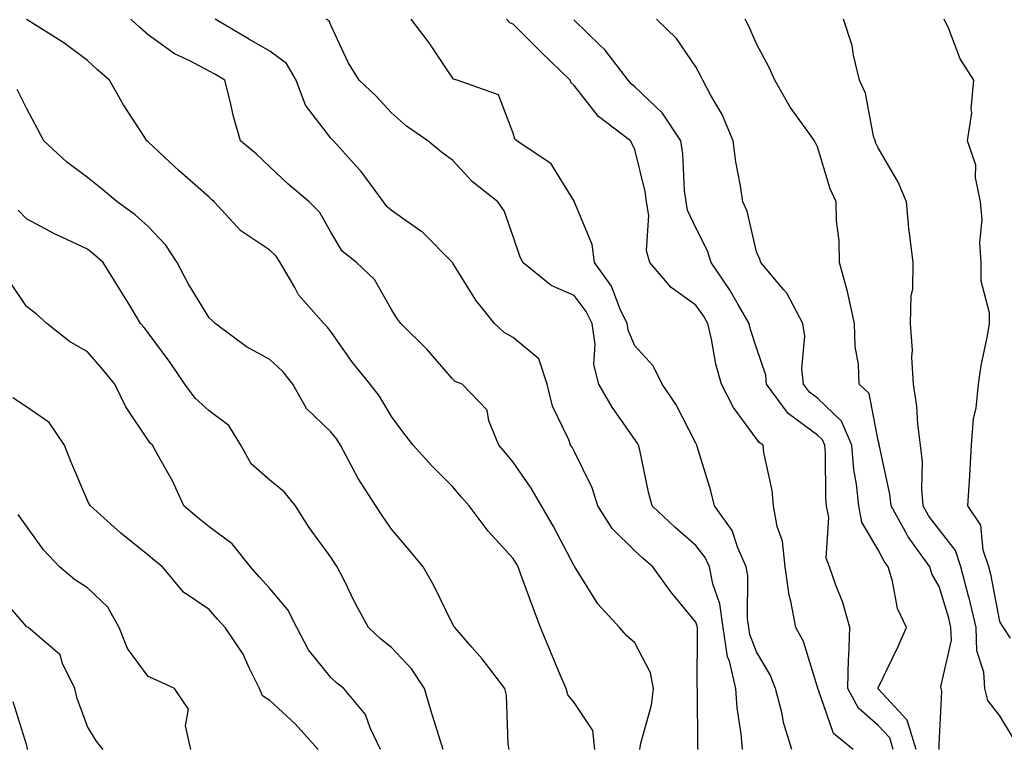
# Model space of a CAD drawing. Units: inches. Extents: x 1008083 to 1010723, y 7242458 to 7245098.
# Drawn here: x 1008627 to 1008789, y 7244592 to 7244712 of the extents above; entities that cross this region are included whole.
import ezdxf

# ---------------------------------------------------------------- set-up
doc = ezdxf.new("R2010")
doc.units = ezdxf.units.IN
doc.header["$MEASUREMENT"] = 0
doc.layers.add('Contour_10087242', color=7, linetype='Continuous', true_color=0x1d2828)

msp = doc.modelspace()

# ---------------------------------------------------------------- linework, layer by layer
at = {"layer": 'Contour_10087242'}
for points in [[(1008721.44, 7244591.92, 2947), (1008721.14, 7244595.01, 2947), (1008718.05, 7244599.63, 2947), (1008717.03, 7244600.9, 2947), (1008716.73, 7244601.92, 2947), (1008715.78, 7244604.19, 2947), (1008714.15, 7244608.02, 2947), (1008712.55, 7244611.92, 2947), (1008711.33, 7244615.2, 2947), (1008709.29, 7244620.68, 2947), (1008708.83, 7244621.92, 2947), (1008708.56, 7244622.43, 2947), (1008708.05, 7244623.28, 2947), (1008703.91, 7244627.78, 2947), (1008700.79, 7244631.92, 2947), (1008699.52, 7244633.39, 2947), (1008698.05, 7244635.12, 2947), (1008694.65, 7244638.52, 2947), (1008691.58, 7244641.92, 2947), (1008690.04, 7244643.91, 2947), (1008688.05, 7244646.64, 2947), (1008686.08, 7244649.95, 2947), (1008684.55, 7244651.92, 2947), (1008681.64, 7244655.51, 2947), (1008678.05, 7244660.62, 2947), (1008677.48, 7244661.35, 2947), (1008676.89, 7244661.92, 2947), (1008672.74, 7244666.61, 2947), (1008672.12, 7244667.85, 2947), (1008669.74, 7244671.92, 2947), (1008669.09, 7244672.96, 2947), (1008668.05, 7244673.99, 2947), (1008663.27, 7244677.14, 2947), (1008658.87, 7244681.92, 2947), (1008658.45, 7244682.32, 2947), (1008658.05, 7244682.65, 2947), (1008653.12, 7244686.99, 2947), (1008650.72, 7244689.25, 2947), (1008648.05, 7244691.75, 2947), (1008647.96, 7244691.83, 2947), (1008647.84, 7244691.92, 2947), (1008647.48, 7244692.49, 2947), (1008643.97, 7244697.84, 2947), (1008641.68, 7244701.92, 2947), (1008639.72, 7244703.59, 2947), (1008638.05, 7244705.15, 2947), (1008634.2, 7244708.07, 2947), (1008628.13, 7244711.84, 2947), (1008628.05, 7244711.89, 2947)], [(1008728.88, 7244591.92, 2946), (1008729.04, 7244592.91, 2946), (1008730.78, 7244599.19, 2946), (1008731.11, 7244601.92, 2946), (1008730.6, 7244604.47, 2946), (1008728.05, 7244609.43, 2946), (1008726.73, 7244610.6, 2946), (1008725.52, 7244611.92, 2946), (1008721.97, 7244615.84, 2946), (1008718.35, 7244621.62, 2946), (1008718.15, 7244621.92, 2946), (1008718.1, 7244621.97, 2946), (1008718.05, 7244622.06, 2946), (1008714.66, 7244628.53, 2946), (1008712.69, 7244631.92, 2946), (1008710.99, 7244634.86, 2946), (1008708.05, 7244639.14, 2946), (1008706.76, 7244640.63, 2946), (1008705.67, 7244641.92, 2946), (1008704.05, 7244645.92, 2946), (1008703.77, 7244647.64, 2946), (1008699.63, 7244651.92, 2946), (1008698.52, 7244652.39, 2946), (1008698.05, 7244652.83, 2946), (1008693.85, 7244657.72, 2946), (1008689.57, 7244661.92, 2946), (1008688.92, 7244662.79, 2946), (1008688.05, 7244664.24, 2946), (1008685.26, 7244669.13, 2946), (1008682.27, 7244671.92, 2946), (1008679.94, 7244673.81, 2946), (1008678.05, 7244676.93, 2946), (1008676.26, 7244680.13, 2946), (1008674.48, 7244681.92, 2946), (1008670.99, 7244684.86, 2946), (1008668.05, 7244687.68, 2946), (1008665.86, 7244689.73, 2946), (1008663.23, 7244691.92, 2946), (1008662.09, 7244695.96, 2946), (1008661.53, 7244698.44, 2946), (1008660.63, 7244701.92, 2946), (1008659, 7244702.87, 2946), (1008658.05, 7244703.41, 2946), (1008654.91, 7244705.06, 2946), (1008652.35, 7244706.22, 2946), (1008648.05, 7244709.36, 2946), (1008646.67, 7244710.54, 2946), (1008645.2, 7244711.92, 2946)], [(1008738.43, 7244591.92, 2945), (1008738.4, 7244592.27, 2945), (1008738.36, 7244601.61, 2945), (1008738.33, 7244601.92, 2945), (1008738.28, 7244602.15, 2945), (1008738.36, 7244611.61, 2945), (1008738.31, 7244611.92, 2945), (1008738.28, 7244612.15, 2945), (1008738.05, 7244612.83, 2945), (1008733.95, 7244617.82, 2945), (1008730.98, 7244621.92, 2945), (1008729.42, 7244623.29, 2945), (1008728.05, 7244624.57, 2945), (1008724.33, 7244628.2, 2945), (1008721.94, 7244631.92, 2945), (1008721.03, 7244634.9, 2945), (1008718.05, 7244640.95, 2945), (1008717.71, 7244641.58, 2945), (1008717.48, 7244641.92, 2945), (1008717.17, 7244642.8, 2945), (1008714.48, 7244648.35, 2945), (1008713.64, 7244651.92, 2945), (1008712.26, 7244656.13, 2945), (1008708.05, 7244659.62, 2945), (1008706.56, 7244660.43, 2945), (1008704.99, 7244661.92, 2945), (1008701.89, 7244665.76, 2945), (1008698.12, 7244671.85, 2945), (1008698.07, 7244671.94, 2945), (1008698.05, 7244671.96, 2945), (1008693.09, 7244676.96, 2945), (1008692.86, 7244677.11, 2945), (1008688.05, 7244680.47, 2945), (1008687.28, 7244681.15, 2945), (1008686.74, 7244681.92, 2945), (1008683.04, 7244686.91, 2945), (1008682.9, 7244687.07, 2945), (1008678.5, 7244691.92, 2945), (1008678.28, 7244692.15, 2945), (1008678.05, 7244692.38, 2945), (1008673.91, 7244697.78, 2945), (1008672.36, 7244701.92, 2945), (1008670.76, 7244704.63, 2945), (1008668.05, 7244706.67, 2945), (1008664.72, 7244708.59, 2945), (1008659.04, 7244711.92, 2945)], [(1008745.73, 7244591.92, 2944), (1008745.5, 7244594.47, 2944), (1008744.85, 7244598.72, 2944), (1008744.61, 7244601.92, 2944), (1008743.58, 7244606.39, 2944), (1008743.28, 7244607.15, 2944), (1008742.55, 7244611.92, 2944), (1008741.99, 7244615.86, 2944), (1008740.85, 7244619.12, 2944), (1008740.28, 7244621.92, 2944), (1008739.58, 7244623.45, 2944), (1008738.05, 7244625.42, 2944), (1008734.59, 7244628.46, 2944), (1008730.9, 7244631.92, 2944), (1008730.3, 7244634.17, 2944), (1008728.85, 7244641.12, 2944), (1008728.66, 7244641.92, 2944), (1008728.44, 7244642.31, 2944), (1008728.05, 7244642.86, 2944), (1008724.3, 7244648.17, 2944), (1008722.1, 7244651.92, 2944), (1008721.29, 7244655.16, 2944), (1008721.51, 7244658.46, 2944), (1008721, 7244661.92, 2944), (1008720.03, 7244663.9, 2944), (1008718.05, 7244666.5, 2944), (1008714.29, 7244668.16, 2944), (1008709.6, 7244671.92, 2944), (1008709.12, 7244672.99, 2944), (1008708.05, 7244676.22, 2944), (1008706.57, 7244680.44, 2944), (1008705.5, 7244681.92, 2944), (1008701.34, 7244685.21, 2944), (1008698.05, 7244688.75, 2944), (1008696.23, 7244690.1, 2944), (1008694.02, 7244691.92, 2944), (1008690.49, 7244694.36, 2944), (1008688.05, 7244696.52, 2944), (1008685.45, 7244699.32, 2944), (1008682.72, 7244701.92, 2944), (1008680.93, 7244704.8, 2944), (1008678.05, 7244710.92, 2944), (1008677.77, 7244711.64, 2944), (1008677.3, 7244711.92, 2944)], [(1008753.86, 7244591.92, 2943), (1008752.48, 7244596.35, 2943), (1008752.24, 7244597.73, 2943), (1008751.18, 7244601.92, 2943), (1008750.3, 7244604.17, 2943), (1008748.05, 7244607.93, 2943), (1008746.95, 7244610.82, 2943), (1008746.78, 7244611.92, 2943), (1008746.57, 7244613.4, 2943), (1008746.63, 7244620.5, 2943), (1008746.34, 7244621.92, 2943), (1008744.94, 7244625.03, 2943), (1008744.01, 7244627.88, 2943), (1008741.12, 7244631.92, 2943), (1008740.53, 7244634.4, 2943), (1008738.28, 7244641.69, 2943), (1008738.22, 7244641.92, 2943), (1008738.15, 7244642.02, 2943), (1008738.05, 7244642.24, 2943), (1008734.78, 7244648.65, 2943), (1008732.55, 7244651.92, 2943), (1008731.07, 7244654.94, 2943), (1008728.05, 7244658.26, 2943), (1008726.93, 7244660.8, 2943), (1008726.76, 7244661.92, 2943), (1008725.57, 7244664.4, 2943), (1008724.17, 7244668.04, 2943), (1008721.42, 7244671.92, 2943), (1008721.02, 7244674.89, 2943), (1008718.11, 7244681.86, 2943), (1008718.1, 7244681.92, 2943), (1008718.08, 7244681.95, 2943), (1008718.05, 7244682.01, 2943), (1008714.29, 7244688.16, 2943), (1008708.62, 7244691.92, 2943), (1008708.32, 7244692.19, 2943), (1008708.05, 7244693.17, 2943), (1008705.63, 7244699.5, 2943), (1008698.85, 7244701.92, 2943), (1008698.22, 7244702.09, 2943), (1008698.05, 7244702.27, 2943), (1008694.2, 7244708.07, 2943), (1008691.29, 7244711.92, 2943)], [(1008763.93, 7244591.92, 2942), (1008760.68, 7244594.55, 2942), (1008758.14, 7244601.83, 2942), (1008758.09, 7244601.92, 2942), (1008758.09, 7244601.96, 2942), (1008758.05, 7244602.13, 2942), (1008755.75, 7244609.62, 2942), (1008754.52, 7244611.92, 2942), (1008753.7, 7244616.27, 2942), (1008753.38, 7244617.25, 2942), (1008752.76, 7244621.92, 2942), (1008752.28, 7244626.15, 2942), (1008751.44, 7244628.53, 2942), (1008750.85, 7244631.92, 2942), (1008750.59, 7244634.46, 2942), (1008749.26, 7244640.71, 2942), (1008749.11, 7244641.92, 2942), (1008748.47, 7244642.34, 2942), (1008748.05, 7244642.97, 2942), (1008744.23, 7244648.1, 2942), (1008742.26, 7244651.92, 2942), (1008741.36, 7244655.23, 2942), (1008740.64, 7244659.33, 2942), (1008740.03, 7244661.92, 2942), (1008739.3, 7244663.17, 2942), (1008738.05, 7244664.94, 2942), (1008733.98, 7244667.85, 2942), (1008730.5, 7244671.92, 2942), (1008729.97, 7244673.84, 2942), (1008730.32, 7244679.65, 2942), (1008729.95, 7244681.92, 2942), (1008729.73, 7244683.6, 2942), (1008728.05, 7244690.51, 2942), (1008727.58, 7244691.45, 2942), (1008727.34, 7244691.92, 2942), (1008722.07, 7244695.94, 2942), (1008718.05, 7244701.02, 2942), (1008717.59, 7244701.46, 2942), (1008717.38, 7244701.92, 2942), (1008712.63, 7244706.5, 2942), (1008708.05, 7244711.09, 2942), (1008707.48, 7244711.35, 2942), (1008706.95, 7244711.92, 2942)], [(1008770.48, 7244591.92, 2941), (1008769.92, 7244593.79, 2941), (1008768.05, 7244595.83, 2941), (1008764.8, 7244598.67, 2941), (1008763.06, 7244601.92, 2941), (1008763.15, 7244606.82, 2941), (1008763.23, 7244607.1, 2941), (1008763.37, 7244611.92, 2941), (1008762.21, 7244616.08, 2941), (1008761.07, 7244618.9, 2941), (1008760.04, 7244621.92, 2941), (1008759.49, 7244623.36, 2941), (1008759.93, 7244630.04, 2941), (1008759.56, 7244631.92, 2941), (1008759.43, 7244633.3, 2941), (1008759.39, 7244640.58, 2941), (1008759.27, 7244641.92, 2941), (1008758.9, 7244642.77, 2941), (1008758.05, 7244643.58, 2941), (1008753.26, 7244647.13, 2941), (1008749.69, 7244651.92, 2941), (1008749.54, 7244653.41, 2941), (1008748.05, 7244657.93, 2941), (1008747.05, 7244660.92, 2941), (1008746.82, 7244661.92, 2941), (1008745.05, 7244664.92, 2941), (1008743.62, 7244667.49, 2941), (1008740.59, 7244671.92, 2941), (1008739.96, 7244673.83, 2941), (1008738.05, 7244677.62, 2941), (1008736.68, 7244680.55, 2941), (1008736.46, 7244681.92, 2941), (1008736.22, 7244683.75, 2941), (1008735.93, 7244689.8, 2941), (1008735.59, 7244691.92, 2941), (1008732.6, 7244696.47, 2941), (1008728.05, 7244700.81, 2941), (1008727.43, 7244701.3, 2941), (1008726.93, 7244701.92, 2941), (1008723.14, 7244706.83, 2941), (1008723.06, 7244706.93, 2941), (1008722.35, 7244707.62, 2941), (1008718.05, 7244711.78, 2941), (1008717.98, 7244711.85, 2941)], [(1008774.26, 7244591.92, 2940), (1008772.82, 7244596.69, 2940), (1008768.05, 7244601.89, 2940), (1008768.03, 7244601.92, 2940), (1008768.03, 7244601.94, 2940), (1008768.05, 7244602.01, 2940), (1008771.24, 7244608.73, 2940), (1008772.69, 7244611.92, 2940), (1008771.21, 7244615.08, 2940), (1008770.41, 7244619.56, 2940), (1008769.67, 7244621.92, 2940), (1008769, 7244622.87, 2940), (1008768.05, 7244624.73, 2940), (1008765.37, 7244629.24, 2940), (1008764.85, 7244631.92, 2940), (1008764.49, 7244635.48, 2940), (1008764.05, 7244637.92, 2940), (1008763.71, 7244641.92, 2940), (1008762, 7244645.87, 2940), (1008758.05, 7244649.62, 2940), (1008756.73, 7244650.6, 2940), (1008755.75, 7244651.92, 2940), (1008755.48, 7244654.49, 2940), (1008755.95, 7244659.82, 2940), (1008755.63, 7244661.92, 2940), (1008753.02, 7244666.89, 2940), (1008752.52, 7244667.45, 2940), (1008748.75, 7244671.92, 2940), (1008748.6, 7244672.47, 2940), (1008748.05, 7244673.7, 2940), (1008746.48, 7244680.35, 2940), (1008745.79, 7244681.92, 2940), (1008745.41, 7244684.56, 2940), (1008744.61, 7244688.48, 2940), (1008744.17, 7244691.92, 2940), (1008742.38, 7244696.25, 2940), (1008740.47, 7244699.5, 2940), (1008739.19, 7244701.92, 2940), (1008738.83, 7244702.7, 2940), (1008738.05, 7244704.1, 2940), (1008734.86, 7244708.73, 2940), (1008731.62, 7244711.92, 2940)], [(1008778.03, 7244591.92, 2939), (1008778.03, 7244591.94, 2939), (1008778.05, 7244592.74, 2939), (1008778.48, 7244601.49, 2939), (1008778.36, 7244601.92, 2939), (1008778.34, 7244602.21, 2939), (1008780.08, 7244609.89, 2939), (1008780, 7244611.92, 2939), (1008779.63, 7244613.5, 2939), (1008778.05, 7244618.68, 2939), (1008776.87, 7244620.74, 2939), (1008776.5, 7244621.92, 2939), (1008772.96, 7244626.83, 2939), (1008772.79, 7244627.18, 2939), (1008770.14, 7244631.92, 2939), (1008769.97, 7244633.84, 2939), (1008768.23, 7244641.74, 2939), (1008768.21, 7244641.92, 2939), (1008768.19, 7244642.06, 2939), (1008768.05, 7244642.68, 2939), (1008766.56, 7244650.43, 2939), (1008764.92, 7244651.92, 2939), (1008764.8, 7244655.17, 2939), (1008764.27, 7244658.14, 2939), (1008764.16, 7244661.92, 2939), (1008763.04, 7244666.91, 2939), (1008763.03, 7244666.94, 2939), (1008761.7, 7244671.92, 2939), (1008761.62, 7244675.49, 2939), (1008761.2, 7244678.77, 2939), (1008761.12, 7244681.92, 2939), (1008760.15, 7244684.02, 2939), (1008758.05, 7244690.95, 2939), (1008757.73, 7244691.6, 2939), (1008757.59, 7244691.92, 2939), (1008756.49, 7244693.48, 2939), (1008753.58, 7244697.45, 2939), (1008751.03, 7244701.92, 2939), (1008750.13, 7244704, 2939), (1008748.05, 7244707.87, 2939), (1008746.82, 7244710.69, 2939), (1008746.17, 7244711.92, 2939)], [(1008790.1, 7244593.97, 2938), (1008788.05, 7244597.44, 2938), (1008786.08, 7244599.95, 2938), (1008785.57, 7244601.92, 2938), (1008785.39, 7244604.58, 2938), (1008784.26, 7244608.13, 2938), (1008784.12, 7244611.92, 2938), (1008782.96, 7244616.83, 2938), (1008782.88, 7244617.09, 2938), (1008781.6, 7244621.92, 2938), (1008780.73, 7244624.6, 2938), (1008778.05, 7244628.03, 2938), (1008776.38, 7244630.25, 2938), (1008775.44, 7244631.92, 2938), (1008775.2, 7244634.77, 2938), (1008775.31, 7244639.18, 2938), (1008774.99, 7244641.92, 2938), (1008774.54, 7244645.43, 2938), (1008774.38, 7244648.25, 2938), (1008773.81, 7244651.92, 2938), (1008773.59, 7244656.38, 2938), (1008773.65, 7244657.52, 2938), (1008773.37, 7244661.92, 2938), (1008773.44, 7244666.53, 2938), (1008773.7, 7244667.57, 2938), (1008773.79, 7244671.92, 2938), (1008773.17, 7244676.8, 2938), (1008773.11, 7244676.98, 2938), (1008772.69, 7244681.92, 2938), (1008771.29, 7244685.16, 2938), (1008768.05, 7244690.77, 2938), (1008767.66, 7244691.53, 2938), (1008767.51, 7244691.92, 2938), (1008767.26, 7244692.71, 2938), (1008765.92, 7244699.79, 2938), (1008764.95, 7244701.92, 2938), (1008763.96, 7244706.01, 2938), (1008763.74, 7244707.61, 2938), (1008762.33, 7244711.92, 2938)], [(1008789.79, 7244610.18, 2937), (1008788.64, 7244611.92, 2937), (1008788.41, 7244612.28, 2937), (1008788.05, 7244612.95, 2937), (1008786.59, 7244620.46, 2937), (1008786.2, 7244621.92, 2937), (1008785.31, 7244624.66, 2937), (1008784.88, 7244628.75, 2937), (1008782.78, 7244631.92, 2937), (1008783.07, 7244636.9, 2937), (1008783.07, 7244636.94, 2937), (1008783.38, 7244641.92, 2937), (1008783.68, 7244646.29, 2937), (1008784.11, 7244647.98, 2937), (1008784.5, 7244651.92, 2937), (1008784.94, 7244655.03, 2937), (1008786.02, 7244659.89, 2937), (1008786.35, 7244661.92, 2937), (1008786.33, 7244663.64, 2937), (1008784.98, 7244668.85, 2937), (1008784.95, 7244671.92, 2937), (1008784.74, 7244675.23, 2937), (1008785.12, 7244678.99, 2937), (1008784.86, 7244681.92, 2937), (1008784.05, 7244685.92, 2937), (1008784.07, 7244687.94, 2937), (1008782.7, 7244691.92, 2937), (1008783.44, 7244696.53, 2937), (1008783.34, 7244697.21, 2937), (1008783.78, 7244701.92, 2937), (1008781.53, 7244705.4, 2937), (1008779.62, 7244710.35, 2937), (1008778.88, 7244711.92, 2937)], [(1008707.36, 7244591.92, 2948), (1008707.2, 7244592.77, 2948), (1008706.94, 7244600.81, 2948), (1008706.64, 7244601.92, 2948), (1008702.94, 7244606.81, 2948), (1008701.23, 7244608.74, 2948), (1008698.43, 7244611.92, 2948), (1008698.27, 7244612.14, 2948), (1008698.05, 7244612.55, 2948), (1008694.99, 7244618.86, 2948), (1008693.22, 7244621.92, 2948), (1008690.91, 7244624.78, 2948), (1008688.05, 7244628.12, 2948), (1008686.5, 7244630.37, 2948), (1008685.45, 7244631.92, 2948), (1008682.55, 7244636.42, 2948), (1008681.54, 7244638.43, 2948), (1008679.64, 7244641.92, 2948), (1008679.03, 7244642.9, 2948), (1008678.05, 7244644.12, 2948), (1008674.06, 7244647.93, 2948), (1008671.83, 7244651.92, 2948), (1008670.15, 7244654.02, 2948), (1008668.05, 7244656.02, 2948), (1008664.22, 7244658.09, 2948), (1008659.03, 7244661.92, 2948), (1008658.56, 7244662.43, 2948), (1008658.05, 7244662.83, 2948), (1008654.63, 7244668.5, 2948), (1008652.8, 7244671.92, 2948), (1008650.93, 7244674.8, 2948), (1008648.05, 7244677.83, 2948), (1008645.9, 7244679.77, 2948), (1008642.95, 7244681.92, 2948), (1008640.28, 7244684.15, 2948), (1008638.05, 7244685.91, 2948), (1008634.61, 7244688.48, 2948), (1008630.91, 7244691.92, 2948), (1008629.92, 7244693.8, 2948), (1008628.05, 7244697.31, 2948), (1008626.49, 7244700.36, 2948)], [(1008696.51, 7244591.92, 2949), (1008695.83, 7244594.14, 2949), (1008694.49, 7244598.36, 2949), (1008693.44, 7244601.92, 2949), (1008691.3, 7244605.17, 2949), (1008688.05, 7244608.67, 2949), (1008686.24, 7244610.11, 2949), (1008684.28, 7244611.92, 2949), (1008682.06, 7244615.93, 2949), (1008680.23, 7244619.74, 2949), (1008679.13, 7244621.92, 2949), (1008678.69, 7244622.56, 2949), (1008678.05, 7244623.52, 2949), (1008674.51, 7244628.38, 2949), (1008672.25, 7244631.92, 2949), (1008670.4, 7244634.27, 2949), (1008668.05, 7244636.15, 2949), (1008664.99, 7244638.86, 2949), (1008663.29, 7244641.92, 2949), (1008661.3, 7244645.17, 2949), (1008658.05, 7244647.57, 2949), (1008655.76, 7244649.63, 2949), (1008654.08, 7244651.92, 2949), (1008651.63, 7244655.5, 2949), (1008648.05, 7244660.4, 2949), (1008647.38, 7244661.25, 2949), (1008646.79, 7244661.92, 2949), (1008644.84, 7244665.13, 2949), (1008643.49, 7244667.36, 2949), (1008640.66, 7244671.92, 2949), (1008639.3, 7244673.17, 2949), (1008638.05, 7244674.11, 2949), (1008633.87, 7244676.1, 2949), (1008632.74, 7244676.61, 2949), (1008628.05, 7244679.13, 2949), (1008626.66, 7244680.53, 2949)], [(1008686.22, 7244591.92, 2950), (1008684.52, 7244595.45, 2950), (1008683.76, 7244597.63, 2950), (1008680.19, 7244601.92, 2950), (1008678.99, 7244602.86, 2950), (1008678.05, 7244603.72, 2950), (1008674.4, 7244608.27, 2950), (1008672.48, 7244611.92, 2950), (1008670.98, 7244614.85, 2950), (1008668.05, 7244618.37, 2950), (1008666.34, 7244620.21, 2950), (1008664.85, 7244621.92, 2950), (1008661.83, 7244625.7, 2950), (1008658.05, 7244628.48, 2950), (1008656.13, 7244630, 2950), (1008653.9, 7244631.92, 2950), (1008652.07, 7244635.94, 2950), (1008649.5, 7244640.47, 2950), (1008648.73, 7244641.92, 2950), (1008648.36, 7244642.23, 2950), (1008648.05, 7244642.71, 2950), (1008644.35, 7244648.22, 2950), (1008642.56, 7244651.92, 2950), (1008640.54, 7244654.41, 2950), (1008638.05, 7244657.27, 2950), (1008635.09, 7244658.96, 2950), (1008631.37, 7244661.92, 2950), (1008629.64, 7244663.51, 2950), (1008628.05, 7244664.68, 2950), (1008625.14, 7244669.01, 2950)], [(1008676, 7244591.92, 2951), (1008672.22, 7244596.09, 2951), (1008668.05, 7244599.92, 2951), (1008666.82, 7244600.69, 2951), (1008666.36, 7244601.92, 2951), (1008664.64, 7244605.33, 2951), (1008663.68, 7244607.55, 2951), (1008660.71, 7244611.92, 2951), (1008659.43, 7244613.3, 2951), (1008658.05, 7244614.88, 2951), (1008653.86, 7244617.73, 2951), (1008650.42, 7244621.92, 2951), (1008649.09, 7244622.96, 2951), (1008648.05, 7244623.85, 2951), (1008643.56, 7244627.43, 2951), (1008638.54, 7244631.92, 2951), (1008638.36, 7244632.23, 2951), (1008638.05, 7244632.81, 2951), (1008635.34, 7244639.21, 2951), (1008634.31, 7244641.92, 2951), (1008631.78, 7244645.65, 2951), (1008628.05, 7244648.22, 2951), (1008625.81, 7244649.68, 2951)], [(1008655.03, 7244591.92, 2952), (1008654.18, 7244595.79, 2952), (1008654.66, 7244598.53, 2952), (1008652.38, 7244601.92, 2952), (1008649.4, 7244603.27, 2952), (1008648.05, 7244603.87, 2952), (1008644.63, 7244608.5, 2952), (1008643.26, 7244611.92, 2952), (1008641.4, 7244615.27, 2952), (1008638.05, 7244618.47, 2952), (1008635.95, 7244619.82, 2952), (1008633.47, 7244621.92, 2952), (1008630.86, 7244624.73, 2952), (1008628.05, 7244628.6, 2952), (1008626.66, 7244630.53, 2952)], [(1008640.63, 7244591.92, 2953), (1008639.47, 7244593.34, 2953), (1008638.05, 7244595.69, 2953), (1008636.39, 7244600.26, 2953), (1008635.98, 7244601.92, 2953), (1008633.96, 7244606.01, 2953), (1008633.56, 7244607.43, 2953), (1008628.31, 7244611.92, 2953), (1008628.15, 7244612.02, 2953), (1008628.05, 7244612.1, 2953), (1008623.47, 7244617.34, 2953)], [(1008628.21, 7244591.92, 2954), (1008628.18, 7244592.05, 2954), (1008628.05, 7244592.74, 2954), (1008625.86, 7244599.73, 2954)]]:
    msp.add_polyline3d(points, dxfattribs=at)

doc.saveas('drawing.dxf')
